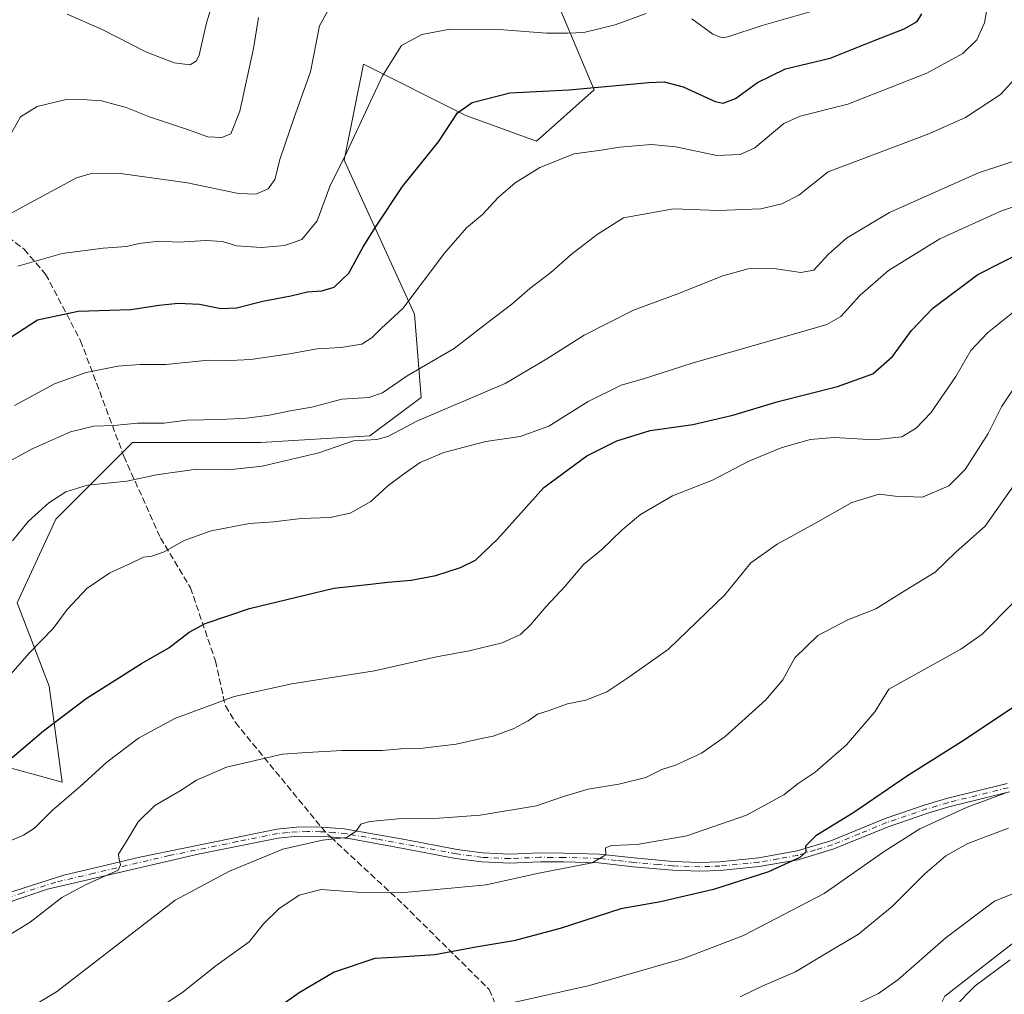
# Model space of a CAD drawing. Units: metres. Extents: x 614576 to 618035, y 4710870 to 4713241.
# Drawn here: x 617027 to 617277, y 4712121 to 4712369 of the extents above; entities that cross this region are included whole.
import ezdxf

# ---------------------------------------------------------------- set-up
doc = ezdxf.new("R2010")
doc.units = ezdxf.units.M
doc.header["$MEASUREMENT"] = 0
doc.linetypes.add('DGN Style 3', pattern=[2.307223458686699, 1.648016756204785, -0.6592067024819142])
doc.linetypes.add('DGN Style 4', pattern=[2.6384748266838614, 1.318413404963828, -0.6592067024819142, 0.001648016756204785, -0.6592067024819142])
for name, color, linetype, lineweight in [('Camino Cxs', 7, 'Continuous', 0), ('Camino eje', 30, 'DGN Style 4', 13), ('Curva de nivel maestra', 30, 'Continuous', 30), ('Curva de nivel normal', 30, 'Continuous', 0), ('Instalación de energía eléctrica Cxs', 135, 'Continuous', 0), ('Matorral CxS', 135, 'Continuous', 0), ('Núcleo urbano CxS', 7, 'Continuous', 0), ('Pastizal CxS', 92, 'Continuous', 0), ('Senda', 7, 'DGN Style 3', 0), ('Senda no paivmentada conexión', 7, 'DGN Style 3', 0)]:
    doc.layers.add(name, color=color, linetype=linetype, lineweight=lineweight)

msp = doc.modelspace()

# ---------------------------------------------------------------- linework, layer by layer
at = {"layer": 'Camino Cxs', "color": 7, "linetype": 'Continuous', "lineweight": 0}
for points in [[(617278.5401, 4712172.530099999, 805.7072000000044), (617263.1001000004, 4712168.720100001, 806.7412999999942), (617257.7901, 4712167.130100001, 806.7504999999946), (617247.6801000005, 4712163.690099999, 803.3886000000057), (617233.8501000004, 4712158.020099999, 801.7140000000073), (617224.7301000003, 4712155.270099999, 800.7927000000054), (617214.8101000005, 4712153.520099999, 799.7575999999973), (617204.9200999998, 4712152.540100001, 798.4229999999953), (617199.7500999998, 4712152.360099999, 798.1208000000044), (617192.7600999996, 4712152.610099999, 797.4520000000048), (617182.8201000001, 4712153.4901, 797.8309000000008), (617173.9401000004, 4712154.5001, 796.1347999999998), (617165.1801000005, 4712154.7501, 795.5411000000023), (617159.1901000004, 4712154.7501, 794.7195000000065), (617151.3701, 4712154.390100001, 793.8996999999946), (617144.2500999998, 4712154.7301, 793.3083999999944), (617137.6201, 4712155.620100001, 792.8132000000041), (617124.2701000003, 4712158.140100001, 791.7023000000045), (617110.4200999998, 4712160.640100001, 792.013300000006), (617104.1601, 4712161.2301, 791.8880000000064), (617097.4600999998, 4712161.2401, 791.7535000000062), (617092.4901000002, 4712160.800100001, 791.5286999999954), (617072.1201, 4712156.690099999, 790.2335000000021), (617033.8201000001, 4712147.7501, 784.1993999999977), (617017.1501000002, 4712142.210100001, 782.3972000000067)], [(617278.5401, 4712172.530099999, 805.7072000000044), (617263.1001000004, 4712168.720100001, 806.7412999999942), (617257.7901, 4712167.130100001, 806.7504999999946), (617247.6801000005, 4712163.690099999, 803.3886000000057), (617233.8501000004, 4712158.020099999, 801.7140000000073), (617224.7301000003, 4712155.270099999, 800.7927000000054), (617214.8101000005, 4712153.520099999, 799.7575999999973), (617204.9200999998, 4712152.540100001, 798.4229999999953), (617199.7500999998, 4712152.360099999, 798.1208000000044), (617192.7600999996, 4712152.610099999, 797.4520000000048), (617182.8201000001, 4712153.4901, 797.8309000000008), (617173.9401000004, 4712154.5001, 796.1347999999998), (617165.1801000005, 4712154.7501, 795.5411000000023), (617159.1901000004, 4712154.7501, 794.7195000000065), (617151.3701, 4712154.390100001, 793.8996999999946), (617144.2500999998, 4712154.7301, 793.3083999999944), (617137.6201, 4712155.620100001, 792.8132000000041), (617124.2701000003, 4712158.140100001, 791.7023000000045), (617110.4200999998, 4712160.640100001, 792.013300000006), (617104.1601, 4712161.2301, 791.8880000000064), (617097.4600999998, 4712161.2401, 791.7535000000062), (617092.4901000002, 4712160.800100001, 791.5286999999954), (617072.1201, 4712156.690099999, 790.2335000000021), (617033.8201000001, 4712147.7501, 784.1993999999977), (617017.1501000002, 4712142.210100001, 782.3972000000067)], [(617021.1300999997, 4712146.020099999, 782.5335000000051), (617037.9501, 4712151.370100001, 784.906799999997), (617057.3201000001, 4712155.940099999, 786.2293000000063), (617092.1601, 4712163.090100001, 789.9079999999958), (617097.1300999997, 4712163.540100001, 790.2770000000019), (617102.3501000004, 4712163.610099999, 791.0478000000003), (617109.2401000002, 4712163.1601, 792.7449000000051), (617124.6901000004, 4712160.420100001, 791.3469999999944), (617137.9901000002, 4712157.9101, 792.2589000000008), (617144.4600999998, 4712157.040100001, 792.8148999999976), (617151.3701, 4712156.710100001, 793.3484999999928), (617159.1401000004, 4712157.0701, 794.2145000000019), (617165.2500999998, 4712156.9801, 795.2969000000013), (617174.1001000004, 4712156.7301, 795.6321999999927), (617183.0401, 4712155.720100001, 797.4867999999989), (617189.2200999996, 4712155.170100001, 796.7739000000003), (617192.9801000003, 4712154.840100001, 796.958700000003), (617199.7500999998, 4712154.600099999, 797.6263999999939), (617204.7701000003, 4712154.780099999, 797.9409000000014), (617214.6601, 4712155.7601, 799.2290999999968), (617224.4700999996, 4712157.5101, 800.1208999999944), (617233.1001000004, 4712160.130100001, 801.0473999999958), (617246.9301000005, 4712165.790100001, 802.6554000000033), (617257.1101000002, 4712169.2501, 805.297000000006), (617262.5100999996, 4712170.880100001, 805.1184000000068), (617277.9101, 4712174.6801, 805.141499999998)], [(617021.1300999997, 4712146.020099999, 782.5335000000051), (617037.9501, 4712151.370100001, 784.906799999997), (617057.3201000001, 4712155.940099999, 786.2293000000063), (617092.1601, 4712163.090100001, 789.9079999999958), (617097.1300999997, 4712163.540100001, 790.2770000000019), (617102.3501000004, 4712163.610099999, 791.0478000000003), (617109.2401000002, 4712163.1601, 792.7449000000051), (617124.6901000004, 4712160.420100001, 791.3469999999944), (617137.9901000002, 4712157.9101, 792.2589000000008), (617144.4600999998, 4712157.040100001, 792.8148999999976), (617151.3701, 4712156.710100001, 793.3484999999928), (617159.1401000004, 4712157.0701, 794.2145000000019), (617165.2500999998, 4712156.9801, 795.2969000000013), (617174.1001000004, 4712156.7301, 795.6321999999927), (617183.0401, 4712155.720100001, 797.4867999999989), (617189.2200999996, 4712155.170100001, 796.7739000000003), (617192.9801000003, 4712154.840100001, 796.958700000003), (617199.7500999998, 4712154.600099999, 797.6263999999939), (617204.7701000003, 4712154.780099999, 797.9409000000014), (617214.6601, 4712155.7601, 799.2290999999968), (617224.4700999996, 4712157.5101, 800.1208999999944), (617233.1001000004, 4712160.130100001, 801.0473999999958), (617246.9301000005, 4712165.790100001, 802.6554000000033), (617257.1101000002, 4712169.2501, 805.297000000006), (617262.5100999996, 4712170.880100001, 805.1184000000068), (617277.9101, 4712174.6801, 805.141499999998)]]:
    msp.add_polyline3d(points, dxfattribs=at)
at = {"layer": 'Camino eje', "color": 30, "linetype": 'DGN Style 4', "lineweight": 13}
for points in [[(617278.2251000004, 4712173.6051, 805.422900000005), (617262.8051000005, 4712169.800100001, 805.9536999999983), (617260.1051000003, 4712168.985099999, 806.1817000000011), (617257.4501, 4712168.190099999, 806.132500000007), (617247.3051000005, 4712164.7401, 803.010500000004), (617240.3901000004, 4712161.9101, 802.1070999999939), (617233.4751000004, 4712159.075099999, 801.373900000006), (617229.1601, 4712157.765100001, 800.7992999999989), (617224.6001000004, 4712156.390100001, 800.454700000002), (617219.6951000001, 4712155.515100001, 799.8984999999958), (617214.7351000002, 4712154.640100001, 799.494000000006), (617204.8450999996, 4712153.6601, 798.1820000000008), (617202.3350999998, 4712153.5701, 797.9410999999964), (617199.7500999998, 4712153.4801, 797.8604999999953), (617192.8701, 4712153.725099999, 797.204700000002), (617189.2351000002, 4712154.045100001, 797.0947000000016), (617182.9301000005, 4712154.6051, 797.6634999999952), (617178.4901000002, 4712155.110099999, 796.9744999999967), (617174.0201000003, 4712155.6151, 795.8825999999973), (617165.2150999998, 4712155.8651, 795.4186999999947), (617162.2200999996, 4712155.8651, 795.1782999999997), (617159.1651, 4712155.9101, 794.4677999999985), (617151.3701, 4712155.550100001, 793.624100000001), (617144.3551000003, 4712155.8851, 793.062300000005), (617137.8051000005, 4712156.765100001, 792.5258999999934), (617124.4801000003, 4712159.280099999, 791.5240000000049), (617117.5551000005, 4712160.530099999, 791.1108999999997), (617109.8300999999, 4712161.9001, 792.2918999999966), (617106.7001, 4712162.1951, 792.9478999999993), (617104.4452999998, 4712162.342300001, 791.957899999994)], [(617104.4452999998, 4712162.342300001, 791.957899999994), (617103.2550999997, 4712162.420100001, 791.406799999997), (617099.9051000001, 4712162.425100001, 790.8849000000046), (617097.2950999998, 4712162.390100001, 790.7262000000047), (617094.8101000005, 4712162.170100001, 790.5669999999955), (617092.3251, 4712161.9451, 790.4783000000026), (617082.1401000004, 4712159.890100001, 793.0433000000049), (617064.7200999996, 4712156.315099999, 788.8683000000019), (617045.5701000001, 4712151.845100001, 787.6882999999943), (617035.8850999996, 4712149.5601, 784.6891999999935), (617027.4751000004, 4712146.8851, 783.2372999999934), (617019.1401000004, 4712144.1151, 782.4760999999999)]]:
    msp.add_polyline3d(points, dxfattribs=at)
at = {"layer": 'Curva de nivel maestra', "color": 30, "linetype": 'Continuous', "lineweight": 30, "flags": 128}
for points, elevation in [([(617022.5300000003, 4712287.040100001), (617031.2699999996, 4712292.6601), (617041.5599999996, 4712294.860099999), (617055.0199999996, 4712295.340100001), (617062.1699999999, 4712296.380100001), (617067, 4712296.9301), (617072.4800000006, 4712296.690099999), (617077.8700000001, 4712295.590100001), (617081.8899999997, 4712295.710100001), (617088.54, 4712297.420100001), (617095.6600000003, 4712298.800100001), (617099.9400000004, 4712299.850099999), (617103.54, 4712300.0601), (617106.7599999999, 4712301.0001), (617110.4500000002, 4712304.520099999), (617114.0899999999, 4712311.270099999), (617117.2699999996, 4712316.2601), (617124.1399999997, 4712326.640100001), (617133.2699999996, 4712337.960100001), (617138.0899999999, 4712345.390100001), (617141.8300000001, 4712348.0001), (617151.3799999999, 4712350.420100001), (617166.4800000006, 4712351.200099999), (617186.7400000002, 4712353.110099999), (617190.7000000002, 4712353.2401), (617195.4800000006, 4712352.0001), (617203.6900000004, 4712348.2301), (617205.7000000002, 4712347.860099999), (617208.8099999996, 4712348.970100001), (617214.4100000003, 4712353.120100001), (617221.54, 4712356.5801), (617232.9400000004, 4712359.280099999), (617243.9100000003, 4712363.7301), (617251.7000000002, 4712366.700099999), (617255.0300000003, 4712368.620100001), (617256.1900000004, 4712370.5801)], 750), ([(617024.7599999999, 4712181.2601), (617032.7599999999, 4712188.0801), (617043.6600000003, 4712196.350099999), (617057.6699999999, 4712205.1801), (617064.6600000003, 4712209.1801), (617069.8300000001, 4712213.1601), (617073.9299999997, 4712215.440099999), (617085.1500000004, 4712219.210100001), (617106.6699999999, 4712224.390100001), (617115.9800000006, 4712225.380100001), (617120.3499999996, 4712225.940099999), (617126.3200000003, 4712226.460100001), (617132.6100000005, 4712227.590100001), (617138.8600000005, 4712229.620100001), (617142.6600000003, 4712231.5101), (617148.29, 4712236.9001), (617160.0199999996, 4712249.970100001), (617170.9600000001, 4712258.040100001), (617178.6299999999, 4712261.9301), (617187.0800000001, 4712264.540100001), (617198, 4712266.0101), (617208.1200000001, 4712268.4001), (617219.6699999999, 4712271.890100001), (617234.7400000002, 4712275.720100001), (617243.7599999999, 4712278.940099999), (617248.7400000002, 4712283.3301), (617253.5999999996, 4712289.970100001), (617259.0199999996, 4712295.640100001), (617270.4800000006, 4712304.190099999), (617283.8499999996, 4712310.9901)], 775), ([(617280.0700000003, 4712194.440099999), (617273.0700000003, 4712189.7501), (617266.3600000005, 4712185.2601), (617252.5800000001, 4712176.600099999), (617238.9299999997, 4712167.3101), (617229.2800000003, 4712161.3201), (617226.6100000005, 4712158.7301), (617226.6799999997, 4712157.2401), (617225.1500000004, 4712155.840100001), (617217.2100000001, 4712152.1801), (617203.2599999999, 4712147.690099999), (617189.7400000002, 4712144.600099999), (617179.6200000001, 4712142.770099999), (617164.2199999997, 4712137.800100001), (617152.4000000004, 4712134.640100001), (617142.75, 4712133.040100001), (617132.3200000003, 4712131.0601), (617123.3700000001, 4712130.5001), (617117.0899999999, 4712130.140100001), (617106.7599999999, 4712126.6801), (617097.79, 4712121.380100001), (617092.8700000001, 4712117.890100001)], 800)]:
    msp.add_lwpolyline(points, dxfattribs=dict(at, elevation=elevation))
at = {"layer": 'Curva de nivel normal', "color": 30, "linetype": 'Continuous', "lineweight": 0, "flags": 128}
for points, elevation in [([(617038.7800000003, 4712370.470100001), (617047.6799999997, 4712366.5801), (617058.7800000003, 4712360.850099999), (617066, 4712358.100099999), (617070.0999999996, 4712357.610099999), (617071.7300000006, 4712358.5701), (617072.3799999999, 4712360.0001), (617074.2300000006, 4712368.280099999), (617076.8600000005, 4712376.960100001)], 730), ([(617009.7699999996, 4712311.6801), (617027.3700000001, 4712321.3201), (617041.2000000002, 4712328.850099999), (617044.6799999997, 4712329.870100001), (617052.3700000001, 4712329.9001), (617069.4299999997, 4712327.540100001), (617082.4199999999, 4712324.840100001), (617086.75, 4712324.640100001), (617089.9600000001, 4712326.050100001), (617091.6100000005, 4712328.380100001), (617093, 4712333.780099999), (617096.5700000003, 4712344.170100001), (617100.6600000003, 4712355.8101), (617102.9800000006, 4712367.530099999), (617106.6900000004, 4712374.3201)], 740), ([(617025.4299999997, 4712270.920100001), (617035.5599999996, 4712276.380100001), (617043.5999999996, 4712279.3101), (617051.7000000002, 4712280.9301), (617057.3300000001, 4712281.3301), (617063.9000000004, 4712281.3101), (617074.7599999999, 4712282.4301), (617080.3700000001, 4712282.300100001), (617085.5499999998, 4712282.600099999), (617095.3700000001, 4712284.050100001), (617102.4199999999, 4712285.340100001), (617108.4199999999, 4712285.600099999), (617113.75, 4712286.530099999), (617116.4199999999, 4712288.1501), (617118.7699999996, 4712290.600099999), (617124.1500000004, 4712295.5801), (617134.7699999996, 4712309.630100001), (617140.4199999999, 4712316.120100001), (617144.4199999999, 4712319.450099999), (617148.4199999999, 4712323.800100001), (617152.75, 4712327.5701), (617159.0800000001, 4712331.4101), (617167.7400000002, 4712334.9001), (617174.0800000001, 4712335.780099999), (617179.4100000003, 4712336.620100001), (617187.4100000003, 4712337.340100001), (617193.6399999997, 4712336.6801), (617204.0599999996, 4712334.5001), (617209.9699999997, 4712334.7601), (617213.7300000006, 4712336.4901), (617221.1299999999, 4712342.640100001), (617225.25, 4712344.4901), (617237.4100000003, 4712347.590100001), (617257.54, 4712355.5001), (617266.6299999999, 4712360.4801), (617270.2100000001, 4712363.9801), (617272.2000000002, 4712368.290100001), (617272.9900000002, 4712373.140100001)], 755), ([(617186.0800000001, 4712370.620100001), (617178.2000000002, 4712367.720100001), (617170.2300000006, 4712365.780099999), (617166.2000000002, 4712365.620100001), (617160.7800000003, 4712365.600099999), (617149.8099999996, 4712366.460100001), (617142.3200000003, 4712366.530099999), (617136.2699999996, 4712366.640100001), (617128.9900000002, 4712365.3201), (617123.8399999999, 4712362.460100001), (617119.0300000003, 4712354.770099999), (617109.9800000006, 4712335.360099999), (617105.6100000005, 4712326.590100001), (617102.4299999997, 4712317.840100001), (617098.4600000001, 4712313.110099999), (617094.0899999999, 4712311.5801), (617088.2000000002, 4712311.120100001), (617081.8700000001, 4712311.520099999), (617078.2699999996, 4712312.6601), (617074.0599999996, 4712312.9001), (617067.1699999999, 4712312.440099999), (617062.0999999996, 4712312.710100001), (617057.0999999996, 4712312.120100001), (617053.8499999996, 4712311.380100001), (617047.9600000001, 4712310.9301), (617037.5599999996, 4712309.530099999), (617026.2800000003, 4712306.370100001)], 745), ([(617228.6600000003, 4712371.340100001), (617215.6399999997, 4712367.620100001), (617206.8799999999, 4712364.690099999), (617205.4000000004, 4712364.440099999), (617203.0499999998, 4712365.380100001), (617197.7300000006, 4712369.2501)], 745), ([(617087.4800000006, 4712369.600099999), (617086.2199999997, 4712361.7501), (617082.7400000002, 4712345.8101), (617080.3899999997, 4712340.0601), (617078.1200000001, 4712339.0701), (617074.5800000001, 4712339.220100001), (617069.1299999999, 4712341.1801), (617059.75, 4712344.350099999), (617053.7800000003, 4712346.700099999), (617047.4900000002, 4712348.380100001), (617043.7699999996, 4712348.6501), (617038.5, 4712348.7601), (617031.2000000002, 4712346.960100001), (617026.9299999997, 4712344.360099999), (617024.6399999997, 4712340.3101)], 735), ([(617017.3200000003, 4712253.0101), (617029.7400000002, 4712259.7301), (617039.6299999999, 4712264.1601), (617045.5800000001, 4712265.630100001), (617050.6299999999, 4712265.8201), (617056.6699999999, 4712266.380100001), (617063.3899999997, 4712266.4101), (617069.3399999999, 4712267.170100001), (617077.7599999999, 4712267.280099999), (617084.4199999999, 4712267.670100001), (617090.2699999996, 4712268.420100001), (617095.4900000002, 4712269.5601), (617101, 4712270.4901), (617108.6799999997, 4712272.470100001), (617115.5800000001, 4712272.9301), (617119, 4712274.090100001), (617125.3200000003, 4712278.460100001), (617137.2699999996, 4712285.350099999), (617145.8899999997, 4712292.100099999), (617151.9199999999, 4712296.640100001), (617156.5, 4712300.640100001), (617161.7999999998, 4712304.720100001), (617166.9800000006, 4712309.270099999), (617173.5899999999, 4712314.4301), (617180.3700000001, 4712318.6601), (617193.0800000001, 4712320.9301), (617204.4100000003, 4712320.550100001), (617215.2699999996, 4712320.9301), (617220.5800000001, 4712322.170100001), (617224.9000000004, 4712324.420100001), (617232.4100000003, 4712330.390100001), (617258.0099999999, 4712339.9901), (617267.3600000005, 4712344.1501), (617276.2000000002, 4712350.030099999), (617287.6600000003, 4712362.460100001)], 760), ([(617283.29, 4712334.290100001), (617270.6399999997, 4712330.110099999), (617247.9699999997, 4712319.9901), (617237.0800000001, 4712313.4901), (617232.4100000003, 4712309.3201), (617228.7400000002, 4712305.360099999), (617225.4100000003, 4712304.700099999), (617218.6100000005, 4712305.7601), (617212.0099999999, 4712305.670100001), (617205.6399999997, 4712303.840100001), (617193.8600000005, 4712299.1801), (617182.8499999996, 4712295.120100001), (617170.3499999996, 4712288.8201), (617160.8600000005, 4712282.7301), (617150.2000000002, 4712276.440099999), (617127.9000000004, 4712267.0001), (617120.4100000003, 4712263.0101), (617117.5899999999, 4712262.2301), (617111.6100000005, 4712261.920100001), (617102.7800000003, 4712258.850099999), (617088.3899999997, 4712255.4301), (617079.8099999996, 4712254.5001), (617071.6799999997, 4712254.700099999), (617061.5599999996, 4712253.200099999), (617053.9699999997, 4712251.610099999), (617043.9800000006, 4712250.590100001), (617038.4500000002, 4712248.880100001), (617034.0999999996, 4712246.130100001), (617028.9100000003, 4712241.340100001), (617024.8700000001, 4712236.4101)], 765), ([(617022.6399999997, 4712200.460100001), (617029.0999999996, 4712207.860099999), (617035.2000000002, 4712214.120100001), (617038.8300000001, 4712218.9801), (617043.7999999998, 4712224.3201), (617049.6500000004, 4712228.3201), (617054.9199999999, 4712230.6501), (617058.1900000004, 4712232.2601), (617060.2999999998, 4712232.520099999), (617063.4500000002, 4712233.670100001), (617068.5899999999, 4712236.530099999), (617075.4400000004, 4712238.970100001), (617085.1600000003, 4712240.8101), (617091.3200000003, 4712241.3101), (617098.3200000003, 4712242.130100001), (617105.7100000001, 4712242.380100001), (617110.75, 4712243.5101), (617116.04, 4712246.4101), (617120.25, 4712250.3301), (617124.3799999999, 4712253.370100001), (617128.5599999996, 4712256.4101), (617134.5999999996, 4712258.9101), (617145.2800000003, 4712261.720100001), (617154.0199999996, 4712262.9901), (617161.3200000003, 4712265.5801), (617171.3600000005, 4712271.940099999), (617179.7199999997, 4712276.050100001), (617185.4500000002, 4712277.6801), (617197.7599999999, 4712281.6601), (617226.8099999996, 4712289.9301), (617232.0300000003, 4712291.520099999), (617235.6600000003, 4712293.5701), (617240.5199999996, 4712299.0001), (617247.7800000003, 4712305.210100001), (617260.8099999996, 4712313.290100001), (617276.4800000006, 4712320.390100001), (617290.3899999997, 4712325.130100001)], 770), ([(617022.6399999997, 4712159.4301), (617027.6900000004, 4712161.5101), (617030.4600000001, 4712163.3101), (617035.0199999996, 4712167.860099999), (617042.0999999996, 4712173.880100001), (617048.8799999999, 4712180.100099999), (617056.9000000004, 4712186.2401), (617066.2100000001, 4712191.2501), (617081.29, 4712196.840100001), (617095.9100000003, 4712200.0601), (617116.9600000001, 4712203.380100001), (617132.75, 4712206.880100001), (617141.0899999999, 4712208.450099999), (617149.4199999999, 4712210.4801), (617154.0899999999, 4712212.620100001), (617156.75, 4712215.110099999), (617160.6100000005, 4712219.6601), (617165.5, 4712224.920100001), (617170.2599999999, 4712230.4801), (617174.7400000002, 4712234.110099999), (617179.9800000006, 4712239.270099999), (617184.6900000004, 4712243.130100001), (617192.79, 4712247.880100001), (617202.9800000006, 4712251.9101), (617212.2199999997, 4712256.7301), (617220.4100000003, 4712260.120100001), (617227.79, 4712262.210100001), (617233.9400000004, 4712262.700099999), (617244.1299999999, 4712262.100099999), (617251.1799999997, 4712262.890100001), (617254.7800000003, 4712265.0801), (617258.5199999996, 4712269.040100001), (617264.8799999999, 4712278.2601), (617268.6799999997, 4712284.9001), (617272.9400000004, 4712289.370100001), (617281.0199999996, 4712295.780099999)], 780), ([(617023.8399999999, 4712135.9801), (617029.3700000001, 4712139.420100001), (617037.4299999997, 4712145.690099999), (617043.7599999999, 4712149.0801), (617051.7599999999, 4712152.6601), (617052.3600000005, 4712153.9901), (617051.9400000004, 4712155.770099999), (617051.8200000003, 4712156.6601), (617054.3099999996, 4712160.710100001), (617056.8200000003, 4712164.9301), (617061.0999999996, 4712169.0601), (617067.54, 4712172.790100001), (617071.6600000003, 4712175.5001), (617079.3300000001, 4712178.8101), (617093.54, 4712182.140100001), (617099.75, 4712182.600099999), (617108.75, 4712183.0701), (617118.9100000003, 4712183.100099999), (617123.7199999997, 4712183.470100001), (617129.2400000002, 4712183.6801), (617137.75, 4712184.670100001), (617143.75, 4712186.030099999), (617147.1399999997, 4712186.7401), (617152.2699999996, 4712188.600099999), (617156.0800000001, 4712190.6601), (617158.4299999997, 4712192.360099999), (617161.1799999997, 4712193.190099999), (617166.0999999996, 4712194.920100001), (617170.7400000002, 4712195.870100001), (617176.0800000001, 4712198.0101), (617181.4100000003, 4712201.5601), (617191.7400000002, 4712208.860099999), (617206.0800000001, 4712222.720100001), (617212.7400000002, 4712230.860099999), (617219.4100000003, 4712235.620100001), (617229.7400000002, 4712241.280099999), (617238.4100000003, 4712246.220100001), (617245.4100000003, 4712248.290100001), (617249.4199999999, 4712247.840100001), (617256.3799999999, 4712247.5801), (617263.0700000003, 4712250.4001), (617267.2400000002, 4712254.610099999), (617273.1100000005, 4712263.7301), (617276.5300000003, 4712270.540100001), (617280.2000000002, 4712276.140100001)], 785), ([(617028.4299999997, 4712117.100099999), (617036.0800000001, 4712121.690099999), (617066.2800000003, 4712145.0101), (617080.1100000005, 4712152.4101), (617093.6200000001, 4712158.0001), (617103.7199999997, 4712160.290100001), (617109.8600000005, 4712160.950099999), (617112.2800000003, 4712162.520099999), (617113.4800000006, 4712164.340100001), (617115.7800000003, 4712165.040100001), (617122.9699999997, 4712165.6501), (617133.4500000002, 4712165.840100001), (617143.8399999999, 4712166.600099999), (617158.2100000001, 4712169.020099999), (617165.0800000001, 4712171.3301), (617171.3300000001, 4712173.270099999), (617179.1600000003, 4712174.4801), (617185.9900000002, 4712176.190099999), (617190.04, 4712178.2301), (617193.54, 4712179.360099999), (617200.1500000004, 4712182.390100001), (617206.1799999997, 4712186.6801), (617216.4800000006, 4712195.850099999), (617220.8300000001, 4712201.100099999), (617223.9199999999, 4712206.6501), (617229.7699999996, 4712212.3201), (617237.3799999999, 4712216.290100001), (617244.5099999999, 4712219.110099999), (617252, 4712223.8101), (617259.6299999999, 4712228.4301), (617265, 4712233.6601), (617272.3499999996, 4712240.170100001), (617280.1799999997, 4712251.3201)], 790), ([(617279.6699999999, 4712220.850099999), (617271.5899999999, 4712212.690099999), (617266.1900000004, 4712208.880100001), (617247.8399999999, 4712198.6501), (617244.2699999996, 4712192.880100001), (617237.0800000001, 4712184.5101), (617229.0800000001, 4712177.5601), (617224.7400000002, 4712174.6801), (617221.1600000003, 4712171.790100001), (617211.6600000003, 4712166.600099999), (617196.4800000006, 4712161.360099999), (617183.7699999996, 4712159.1801), (617177.2800000003, 4712158.9101), (617175.7199999997, 4712158.340100001), (617175.8300000001, 4712156.4901), (617172.3799999999, 4712154.520099999), (617158.7599999999, 4712151.840100001), (617145.3899999997, 4712148.860099999), (617136.4900000002, 4712148.0601), (617123.6299999999, 4712146.890100001), (617113.6600000003, 4712146.960100001), (617103.4400000004, 4712147.7401), (617097.8499999996, 4712146.2601), (617092.6200000001, 4712142.7401), (617088.7300000006, 4712138.960100001), (617085.0899999999, 4712134.380100001), (617076.5999999996, 4712128.2501), (617068.2999999998, 4712121.640100001), (617062.6399999997, 4712117.870100001)], 795), ([(617152.3399999999, 4712118.9101), (617171.7000000002, 4712123.2601), (617195.5599999996, 4712130.140100001), (617210.8600000005, 4712136.030099999), (617231.3399999999, 4712146.6601), (617246.6399999997, 4712157.350099999), (617255.7000000002, 4712163.170100001), (617267.7400000002, 4712168.640100001), (617277.4199999999, 4712172.1801)], 805), ([(617278.3099999996, 4712163.290100001), (617267.9600000001, 4712159.380100001), (617262.2999999998, 4712156.270099999), (617257.0099999999, 4712151.670100001), (617248.6399999997, 4712143.390100001), (617240.0800000001, 4712136.370100001), (617231.1500000004, 4712130.950099999), (617224.0599999996, 4712126.710100001), (617215.7400000002, 4712123.1601), (617210.04, 4712120.370100001)], 810), ([(617282.0700000003, 4712147.720100001), (617274.7300000006, 4712144.720100001), (617262.4000000004, 4712135.520099999), (617250.0800000001, 4712124.7501), (617245.1799999997, 4712121.210100001), (617240.0499999998, 4712118.7601)], 815), ([(617278.7400000002, 4712129.840100001), (617269.8200000003, 4712123.190099999), (617264.4900000002, 4712117.720100001)], 820)]:
    msp.add_lwpolyline(points, dxfattribs=dict(at, elevation=elevation))
at = {"layer": 'Instalación de energía eléctrica Cxs', "color": 135, "linetype": 'Continuous', "lineweight": 0}
for points in [[(617186.7647000002, 4712068.914000001, 820.5715000000056), (617209.0909000002, 4712077.8463, 820.3472999999941), (617238.3488999996, 4712093.6613, 820.4927000000025), (617246.2585000005, 4712100.775900001, 820.1584000000004), (617259.7015000005, 4712115.8007, 820.5709000000061), (617262.0729, 4712120.547900001, 820.7247000000062), (617283.4254999999, 4712137.153700001, 818.5163999999932), (617300.0305000005, 4712141.1063, 817.7599000000046), (617323.7505000001, 4712152.968699999, 818.8905999999988), (617349.0557000004, 4712167.993100001, 819.8874000000069), (617362.4984999998, 4712179.8553, 818.4352000000072), (617371.9890999999, 4712198.8367, 815.7823000000063), (617380.7325999998, 4712214.975600001, 815.4499999999972)], [(617262.0729, 4712120.547900001, 820.7247000000062), (617283.4254999999, 4712137.153700001, 818.5163999999932)]]:
    msp.add_polyline3d(points, dxfattribs=at)
at = {"layer": 'Matorral CxS', "color": 135, "linetype": 'Continuous', "lineweight": 0}
for points in [[(617159.8107000003, 4712382.2379, 738.825100000002), (617172.8563000001, 4712351.235900001, 749.9787999999971), (617158.1793000001, 4712338.1829, 753.383600000001), (617140.2405000003, 4712344.708900001, 750.2283000000026), (617114.1486999998, 4712357.762700001, 743.5007999999943), (617109.2555000001, 4712333.287900001, 744.9091999999946), (617127.1936999997, 4712294.126700001, 755.6456999999937), (617128.8246999999, 4712272.9147, 762.6052000000054), (617115.7774999999, 4712263.124500001, 764.2670999999973), (617088.0544999996, 4712261.492699999, 762.2593999999954), (617055.4386999998, 4712261.492900001, 761.6641999999993), (617035.8685, 4712241.912900001, 765.8945999999996), (617026.0833000002, 4712220.7009, 767.2909999999974), (617034.2368999999, 4712199.488700001, 772.0727000000044), (617037.4984999998, 4712175.013699999, 778.7566999999982), (617019.5597000001, 4712179.908700001, 774.247000000003)], [(617019.5597000001, 4712179.908700001, 774.247000000003), (617037.4984999998, 4712175.013699999, 778.7566999999982), (617034.2368999999, 4712199.488700001, 772.0727000000044), (617026.0833000002, 4712220.7009, 767.2909999999974), (617035.8685, 4712241.912900001, 765.8945999999996), (617055.4386999998, 4712261.492900001, 761.6641999999993), (617088.0544999996, 4712261.492699999, 762.2593999999954), (617115.7774999999, 4712263.124500001, 764.2670999999973), (617128.8246999999, 4712272.9147, 762.6052000000054), (617127.1936999997, 4712294.126700001, 755.6456999999937), (617109.2555000001, 4712333.287900001, 744.9091999999946), (617114.1486999998, 4712357.762700001, 743.5007999999943), (617140.2405000003, 4712344.708900001, 750.2283000000026), (617158.1793000001, 4712338.1829, 753.383600000001), (617172.8563000001, 4712351.235900001, 749.9787999999971), (617159.8107000003, 4712382.2379, 738.825100000002)]]:
    msp.add_polyline3d(points, dxfattribs=at)
at = {"layer": 'Núcleo urbano CxS', "color": 7, "linetype": 'Continuous', "lineweight": 0}
for points in [[(617283.4254999999, 4712137.153700001, 818.0927999999985), (617262.0729, 4712120.547900001, 818.2066000000051), (617259.7015000005, 4712115.8007, 818.7299000000058), (617246.2585000005, 4712100.775900001, 819.4900999999954), (617238.3488999996, 4712093.6613, 820.0908000000054), (617209.0909000002, 4712077.8463, 819.958700000003), (617161.6469000002, 4712058.864900001, 820.6334000000061), (617149.7849000003, 4712054.1217, 821.4878000000026), (617133.1759000003, 4712039.096899999, 824.6083999999975), (617122.1083000004, 4712029.6063, 825.4578000000038), (617099.9653000003, 4712013.0009, 824.6140000000014), (617082.5696999999, 4712005.8817, 822.5598000000027), (617062.7981000004, 4711997.186100001, 822.323000000004), (617044.6114999996, 4711988.486099999, 822.7243000000017), (617024.0499, 4711987.695499999, 821.5720000000001), (617002.7015000005, 4711986.905099999, 822.2834000000004), (616987.6772999996, 4711983.742900001, 822.9940999999964), (616971.0676999995, 4711967.133300001, 824.8564999999944), (616957.6246999997, 4711964.761700001, 825.4823999999935), (616937.8570999998, 4711967.923699999, 826.5666999999958), (616922.0427000001, 4711967.923699999, 826.5602000000072), (616900.9244999997, 4711967.923699999, 827.2131999999983)], [(617262.0729, 4712120.547900001, 818.2066000000051), (617283.4254999999, 4712137.153700001, 818.0927999999985)]]:
    msp.add_polyline3d(points, dxfattribs=at)
at = {"layer": 'Pastizal CxS', "color": 92, "linetype": 'Continuous', "lineweight": 0}
for points in [[(617019.5597000001, 4712179.908700001, 774.247000000003), (617037.4984999998, 4712175.013699999, 778.7566999999982), (617034.2368999999, 4712199.488700001, 772.0727000000044), (617026.0833000002, 4712220.7009, 767.2909999999974), (617035.8685, 4712241.912900001, 765.8945999999996), (617055.4386999998, 4712261.492900001, 761.6641999999993), (617088.0544999996, 4712261.492699999, 762.2593999999954), (617115.7774999999, 4712263.124500001, 764.2670999999973), (617128.8246999999, 4712272.9147, 762.6052000000054), (617127.1936999997, 4712294.126700001, 755.6456999999937), (617109.2555000001, 4712333.287900001, 744.9091999999946), (617114.1486999998, 4712357.762700001, 743.5007999999943), (617140.2405000003, 4712344.708900001, 750.2283000000026), (617158.1793000001, 4712338.1829, 753.383600000001), (617172.8563000001, 4712351.235900001, 749.9787999999971), (617159.8107000003, 4712382.2379, 738.825100000002)], [(617019.5597000001, 4712179.908700001, 774.247000000003), (617037.4984999998, 4712175.013699999, 778.7566999999982), (617034.2368999999, 4712199.488700001, 772.0727000000044), (617026.0833000002, 4712220.7009, 767.2909999999974), (617035.8685, 4712241.912900001, 765.8945999999996), (617055.4386999998, 4712261.492900001, 761.6641999999993), (617088.0544999996, 4712261.492699999, 762.2593999999954), (617115.7774999999, 4712263.124500001, 764.2670999999973), (617128.8246999999, 4712272.9147, 762.6052000000054), (617127.1936999997, 4712294.126700001, 755.6456999999937), (617109.2555000001, 4712333.287900001, 744.9091999999946), (617114.1486999998, 4712357.762700001, 743.5007999999943), (617140.2405000003, 4712344.708900001, 750.2283000000026), (617158.1793000001, 4712338.1829, 753.383600000001), (617172.8563000001, 4712351.235900001, 749.9787999999971), (617159.8107000003, 4712382.2379, 738.825100000002)], [(617283.4254999999, 4712137.153700001, 818.0927999999985), (617262.0729, 4712120.547900001, 818.2066000000051), (617259.7015000005, 4712115.8007, 818.7299000000058), (617246.2585000005, 4712100.775900001, 819.4900999999954), (617238.3488999996, 4712093.6613, 820.0908000000054), (617209.0909000002, 4712077.8463, 819.958700000003), (617161.6469000002, 4712058.864900001, 820.6334000000061), (617149.7849000003, 4712054.1217, 821.4878000000026), (617133.1759000003, 4712039.096899999, 824.6083999999975), (617122.1083000004, 4712029.6063, 825.4578000000038), (617099.9653000003, 4712013.0009, 824.6140000000014), (617082.5696999999, 4712005.8817, 822.5598000000027), (617062.7981000004, 4711997.186100001, 822.323000000004), (617044.6114999996, 4711988.486099999, 822.7243000000017), (617024.0499, 4711987.695499999, 821.5720000000001), (617002.7015000005, 4711986.905099999, 822.2834000000004), (616987.6772999996, 4711983.742900001, 822.9940999999964), (616971.0676999995, 4711967.133300001, 824.8564999999944), (616957.6246999997, 4711964.761700001, 825.4823999999935), (616937.8570999998, 4711967.923699999, 826.5666999999958), (616922.0427000001, 4711967.923699999, 826.5602000000072), (616900.9244999997, 4711967.923699999, 827.2131999999983), (616901.8387000002, 4711983.002499999, 824.5773999999948), (616862.6481, 4712010.973900001, 817.4165000000066)], [(617283.4254999999, 4712137.153700001, 818.0927999999985), (617262.0729, 4712120.547900001, 818.2066000000051), (617259.7015000005, 4712115.8007, 818.7299000000058), (617246.2585000005, 4712100.775900001, 819.4900999999954), (617238.3488999996, 4712093.6613, 820.0908000000054), (617209.0909000002, 4712077.8463, 819.958700000003), (617161.6469000002, 4712058.864900001, 820.6334000000061), (617149.7849000003, 4712054.1217, 821.4878000000026), (617133.1759000003, 4712039.096899999, 824.6083999999975), (617122.1083000004, 4712029.6063, 825.4578000000038), (617099.9653000003, 4712013.0009, 824.6140000000014), (617082.5696999999, 4712005.8817, 822.5598000000027), (617062.7981000004, 4711997.186100001, 822.323000000004), (617044.6114999996, 4711988.486099999, 822.7243000000017), (617024.0499, 4711987.695499999, 821.5720000000001), (617002.7015000005, 4711986.905099999, 822.2834000000004), (616987.6772999996, 4711983.742900001, 822.9940999999964), (616971.0676999995, 4711967.133300001, 824.8564999999944), (616957.6246999997, 4711964.761700001, 825.4823999999935), (616937.8570999998, 4711967.923699999, 826.5666999999958), (616922.0427000001, 4711967.923699999, 826.5602000000072), (616900.9244999997, 4711967.923699999, 827.2131999999983)]]:
    msp.add_polyline3d(points, dxfattribs=at)
at = {"layer": 'Senda', "color": 7, "linetype": 'DGN Style 3', "lineweight": 0}
for points in [[(616954.1353000002, 4712368.1295, 721.9695999999968), (616968.3393000001, 4712357.012900001, 720.8782000000066), (616998.1842999998, 4712333.517899999, 732.3674000000028), (617027.8176999995, 4712310.6579, 743.9630000000034), (617033.3211000003, 4712304.3079, 747.1796999999933), (617042.2111000001, 4712287.374500001, 752.6628999999957), (617053.2176999999, 4712257.9527, 763.1670000000014), (617062.5311000004, 4712237.2095, 769.5078999999969), (617070.1511000004, 4712224.509299999, 772.9244000000036), (617076.5011, 4712205.8827, 777.1901000000071), (617079.0411, 4712194.4527, 780.757500000007), (617081.5811000001, 4712190.2193, 782.4005999999936), (617103.4653000003, 4712163.5373, 791.5752000000067)], [(617105.8101000005, 4712161.0745, 792.4216000000015), (617124.3378999997, 4712143.8643, 796.1904999999971), (617146.1394999997, 4712122.2741, 803.8228999999993), (617150.1612999998, 4712112.960899999, 807.2330999999978), (617153.7594999997, 4712106.1875, 809.3059000000068), (617163.2845000001, 4712098.567500001, 812.0258999999934), (617173.0213000001, 4712084.385700001, 816.6523000000017), (617181.4879000002, 4712074.0141, 819.0950000000012), (617199.0900999998, 4712057.001300001, 828.0852000000014)]]:
    msp.add_polyline3d(points, dxfattribs=at)
at = {"layer": 'Senda no paivmentada conexión', "color": 7, "linetype": 'DGN Style 3', "lineweight": 0, "extrusion": (-0.1721822333752535, 0.1695558813301232, 0.9703628607981012), "elevation": 693488.9038352189, "flags": 128}
msp.add_lwpolyline([(-3790502.729534296, -2781450.109814425), (-3790502.565691549, -2781448.526135215), (-3790502.619972936, -2781446.607263905)], dxfattribs=at)

doc.saveas('drawing.dxf')
